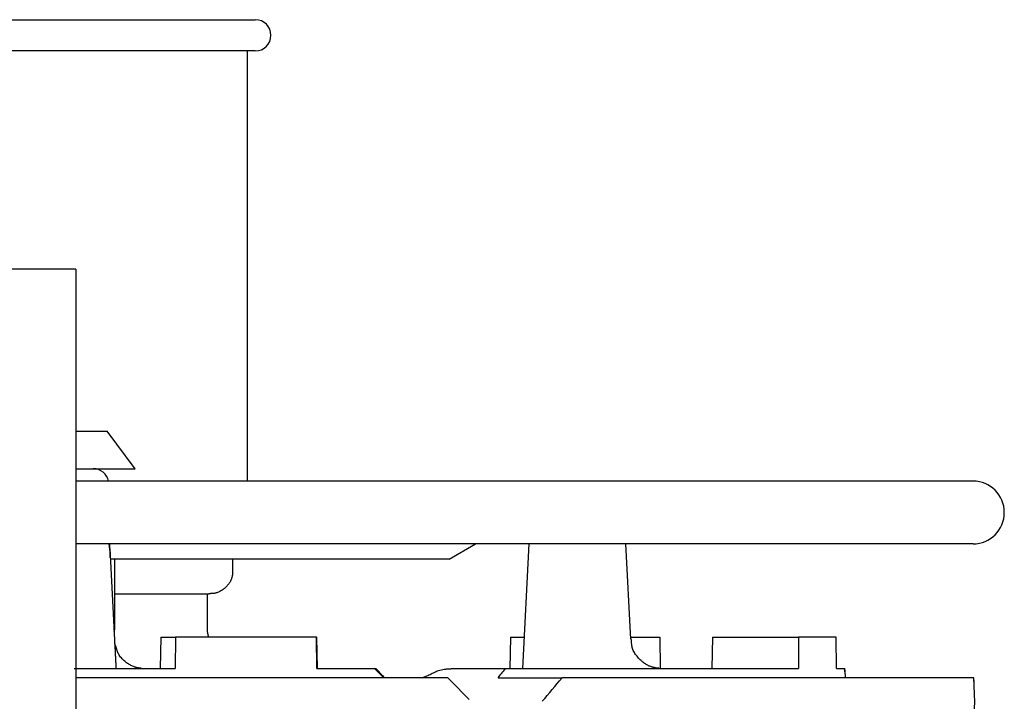
# Model space of a CAD drawing. Extents: x 176 to 4564, y 298 to 3062.
# Drawn here: x 960 to 991, y 1618 to 1640 of the extents above; entities that cross this region are included whole.
import ezdxf

# ---------------------------------------------------------------- set-up
doc = ezdxf.new("R2010")
doc.units = 0
doc.header["$LTSCALE"] = 8
doc.header["$MEASUREMENT"] = 0
doc.layers.add('0-4NoLayerName_002', color=7, linetype='CONTINUOUS')

msp = doc.modelspace()

# ---------------------------------------------------------------- linework, layer by layer
at = {"layer": '0-4NoLayerName_002', "color": 7, "linetype": 'CONTINUOUS'}
for p, q in [((953.1056, 1640.3216), (960.1056, 1640.3216)), ((960.1056, 1640.3216), (967.1056, 1640.3216)), ((967.1056, 1639.3216), (953.1056, 1639.3216)), ((966.8552, 1625.5336), (966.8552, 1639.3216)), ((961.3552, 1632.3216), (961.3552, 1628.932)), ((961.3552, 1628.932), (961.3552, 1597.448)), ((961.3552, 1627.1336), (962.3552, 1627.1336)), ((963.2552, 1625.9336), (962.3552, 1627.1336)), ((961.3552, 1625.9336), (963.2552, 1625.9336)), ((990.1056, 1625.5336), (961.3552, 1625.5336)), ((991.1056, 1624.524), (991.1056, 1624.5336)), ((990.1056, 1623.524), (961.3552, 1623.524)), ((962.44, 1623.3704), (962.5936, 1620.4464)), ((962.4552, 1623.0848), (962.4472, 1623.524)), ((973.3168, 1623.0336), (974.1656, 1623.524)), ((975.8728, 1623.524), (975.664, 1619.5336)), ((979.1392, 1620.468), (978.9784, 1623.524)), ((973.3168, 1623.0336), (962.4576, 1623.0336)), ((962.6056, 1622.6216), (962.6056, 1623.0336)), ((966.3752, 1623.0336), (966.3752, 1622.6216)), ((962.6056, 1621.9216), (965.6144, 1621.9216)), ((962.6056, 1620.9216), (962.6056, 1621.9216)), ((964.076, 1620.5336), (964.0584, 1619.5336)), ((964.076, 1620.5336), (964.5528, 1620.5336)), ((964.5528, 1620.5336), (964.5336, 1619.5336)), ((969.0624, 1620.5336), (964.5528, 1620.5336)), ((969.0808, 1619.5336), (969.0624, 1620.5336)), ((969.0624, 1620.5336), (969.076, 1620.5336)), ((969.0936, 1619.5336), (969.076, 1620.5336)), ((975.2832, 1620.5336), (975.2656, 1619.5336)), ((975.2832, 1620.5336), (975.716, 1620.5336)), ((981.7536, 1620.5336), (981.736, 1619.5336)), ((981.7536, 1620.5336), (984.5136, 1620.5336)), ((984.5136, 1620.5336), (984.5072, 1619.5336)), ((985.7224, 1620.5336), (984.5136, 1620.5336)), ((985.7256, 1619.5336), (985.7224, 1620.5336)), ((969.0808, 1619.5336), (970.9176, 1619.5336)), ((970.9176, 1619.5336), (970.9696, 1619.5336)), ((975.1296, 1619.5336), (984.5072, 1619.5336)), ((985.7256, 1619.5336), (985.9888, 1619.5336)), ((985.9888, 1619.5336), (985.9944, 1619.5336)), ((973.2744, 1619.2336), (961.3552, 1619.2336)), ((974.8832, 1619.2336), (976.936, 1619.2336)), ((990.1248, 1619.2336), (976.936, 1619.2336))]:
    msp.add_line(p, q, dxfattribs=at)
for points in [[(961.3552, 1632.3216), (958.8552, 1632.3216), (958.8552, 1628.932)], [(962.6056, 1621.9216), (962.6056, 1621.9232), (962.6056, 1621.9912), (962.6056, 1622.1456), (962.6056, 1622.3536), (962.6056, 1622.58), (962.6056, 1622.6216)], [(966.3752, 1622.6216), (966.3752, 1622.6208), (966.3752, 1622.62), (966.3752, 1622.62), (966.3752, 1622.6184), (966.3752, 1622.6176), (966.3752, 1622.6152), (966.3752, 1622.612), (966.3752, 1622.6088), (966.3752, 1622.604), (966.3752, 1622.5984), (966.3752, 1622.5912), (966.3744, 1622.5832), (966.3744, 1622.5736), (966.3736, 1622.5632), (966.3728, 1622.552), (966.3712, 1622.5392), (966.3696, 1622.5256), (966.3672, 1622.5104), (966.3648, 1622.4944), (966.3616, 1622.4768), (966.3568, 1622.4592), (966.352, 1622.44), (966.3456, 1622.42), (966.3384, 1622.3992), (966.3304, 1622.3776), (966.3208, 1622.356), (966.3096, 1622.3328), (966.2976, 1622.3104), (966.284, 1622.2872), (966.2696, 1622.264), (966.2536, 1622.2408), (966.2376, 1622.2184), (966.2192, 1622.196), (966.2008, 1622.1744), (966.1816, 1622.1536), (966.1608, 1622.1336), (966.14, 1622.1144), (966.1176, 1622.0952), (966.0952, 1622.0776), (966.0712, 1622.0608), (966.0472, 1622.044), (966.0224, 1622.0288), (965.9976, 1622.0144), (965.9728, 1622.0008), (965.9472, 1621.9888), (965.9224, 1621.9776), (965.8976, 1621.968), (965.8736, 1621.9592), (965.8496, 1621.952), (965.8272, 1621.9456), (965.8056, 1621.9416), (965.7856, 1621.9376), (965.7656, 1621.9352), (965.7472, 1621.9336), (965.7304, 1621.932), (965.7144, 1621.9312), (965.6992, 1621.9304), (965.6856, 1621.9296), (965.6736, 1621.928), (965.6632, 1621.9272), (965.6536, 1621.9264), (965.6448, 1621.9256), (965.6376, 1621.9248), (965.6312, 1621.924), (965.6144, 1621.9216)], [(965.56, 1621.9216), (965.56, 1620.9216), (965.56, 1620.9088), (965.5608, 1620.904), (965.5608, 1620.8976), (965.5616, 1620.8904), (965.5616, 1620.8816), (965.5616, 1620.872), (965.5624, 1620.8616), (965.5624, 1620.8496), (965.5624, 1620.8376), (965.5624, 1620.824), (965.5624, 1620.8104), (965.5624, 1620.7952), (965.5632, 1620.78), (965.5632, 1620.7648), (965.564, 1620.7488), (965.5648, 1620.7328), (965.5664, 1620.7168), (965.568, 1620.7008), (965.5704, 1620.6848), (965.5736, 1620.6688), (965.576, 1620.6536), (965.5792, 1620.6392), (965.5816, 1620.6256), (965.5848, 1620.6128), (965.5872, 1620.6008), (965.5896, 1620.5896), (965.5912, 1620.58), (965.5928, 1620.5712), (965.5944, 1620.564), (965.596, 1620.5576), (965.5968, 1620.552), (965.5976, 1620.5472), (965.6, 1620.5336)], [(962.5792, 1620.72), (962.58, 1620.7224), (962.58, 1620.7232), (962.58, 1620.724), (962.5808, 1620.7256), (962.5816, 1620.7272), (962.5824, 1620.7296), (962.584, 1620.732), (962.5848, 1620.736), (962.5864, 1620.74), (962.5888, 1620.7456), (962.5912, 1620.7512), (962.5936, 1620.7576), (962.596, 1620.7648), (962.5984, 1620.772), (962.6, 1620.78), (962.6016, 1620.788), (962.6032, 1620.796), (962.604, 1620.8048), (962.6048, 1620.8136), (962.6048, 1620.8216), (962.604, 1620.8304), (962.604, 1620.8392), (962.6032, 1620.8472), (962.6032, 1620.8552), (962.6032, 1620.8632), (962.6024, 1620.8712), (962.6024, 1620.8784), (962.6032, 1620.8856), (962.6032, 1620.892), (962.6032, 1620.8984), (962.604, 1620.904), (962.604, 1620.9088), (962.6056, 1620.9216)], [(962.5936, 1620.4464), (962.5944, 1620.4208), (962.5952, 1620.4104), (962.596, 1620.3968), (962.5968, 1620.3816), (962.5976, 1620.3632), (962.5984, 1620.3432), (962.6, 1620.3208), (962.6016, 1620.2952), (962.6024, 1620.268), (962.604, 1620.2384), (962.6056, 1620.2064), (962.608, 1620.1728), (962.6096, 1620.1376), (962.6112, 1620.1016), (962.6136, 1620.064), (962.6152, 1620.0264), (962.6176, 1619.9888), (962.6192, 1619.9504), (962.6216, 1619.9128), (962.6232, 1619.876), (962.6248, 1619.84), (962.6272, 1619.8048), (962.6288, 1619.7712), (962.6304, 1619.74), (962.632, 1619.7104), (962.6336, 1619.6832), (962.6344, 1619.6584), (962.636, 1619.6352), (962.6368, 1619.6152), (962.6376, 1619.5976), (962.6384, 1619.5824), (962.6392, 1619.5696), (962.6408, 1619.5336)], [(962.6168, 1620.2928), (962.616, 1620.2936), (962.616, 1620.2944), (962.616, 1620.2944), (962.616, 1620.2952), (962.6152, 1620.296), (962.6144, 1620.2976), (962.6136, 1620.2992), (962.6128, 1620.3016), (962.6112, 1620.3048), (962.6096, 1620.3088), (962.608, 1620.3128), (962.6064, 1620.3176), (962.6048, 1620.3224), (962.6024, 1620.328), (962.6016, 1620.3344), (962.6, 1620.34), (962.5992, 1620.3464), (962.5992, 1620.3528), (962.6, 1620.36), (962.6008, 1620.3664), (962.6016, 1620.3728), (962.6024, 1620.38), (962.604, 1620.3864), (962.6048, 1620.3928), (962.6056, 1620.3992), (962.6064, 1620.4056), (962.6072, 1620.4112), (962.6072, 1620.4176), (962.608, 1620.4224), (962.608, 1620.428), (962.608, 1620.432), (962.608, 1620.436), (962.6072, 1620.4472)], [(979.1352, 1620.5336), (980.0664, 1620.5336), (980.0792, 1619.5336)], [(980.0376, 1619.5328), (980.0376, 1619.5328), (980.0376, 1619.5328), (980.0376, 1619.5328), (980.0376, 1619.5328), (980.0376, 1619.5328), (980.0384, 1619.5328), (980.0384, 1619.5328), (980.0392, 1619.5328), (980.04, 1619.5336), (980.0408, 1619.5336), (980.0416, 1619.5336), (980.0424, 1619.5336), (980.0424, 1619.5336), (980.0424, 1619.5344), (980.0408, 1619.5344), (980.0392, 1619.5344), (980.0352, 1619.5344), (980.0304, 1619.5352), (980.0248, 1619.5352), (980.0176, 1619.5352), (980.0104, 1619.536), (980.0024, 1619.536), (979.9936, 1619.5368), (979.9856, 1619.5376), (979.9776, 1619.5384), (979.9704, 1619.5392), (979.9632, 1619.5408), (979.956, 1619.5424), (979.9488, 1619.544), (979.94, 1619.5456), (979.9304, 1619.548), (979.92, 1619.5504), (979.9072, 1619.5536), (979.8928, 1619.5576), (979.8768, 1619.5616), (979.8584, 1619.5656), (979.8392, 1619.5712), (979.8184, 1619.5768), (979.7968, 1619.5832), (979.7744, 1619.5912), (979.752, 1619.6), (979.728, 1619.6096), (979.704, 1619.62), (979.68, 1619.632), (979.6552, 1619.6456), (979.6296, 1619.66), (979.604, 1619.6768), (979.5776, 1619.6944), (979.5512, 1619.7136), (979.524, 1619.7344), (979.4968, 1619.7576), (979.4696, 1619.7816), (979.4416, 1619.8072), (979.4152, 1619.8336), (979.3888, 1619.8616), (979.3624, 1619.8904), (979.3376, 1619.9208), (979.3144, 1619.952), (979.292, 1619.9832), (979.2704, 1620.0152), (979.2512, 1620.0472), (979.2336, 1620.0792), (979.2176, 1620.1104), (979.204, 1620.1416), (979.1928, 1620.172), (979.184, 1620.2008), (979.1768, 1620.2288), (979.172, 1620.256), (979.168, 1620.2816), (979.1656, 1620.3056), (979.164, 1620.3272), (979.1632, 1620.348), (979.1624, 1620.3672), (979.1608, 1620.384), (979.16, 1620.3992), (979.1592, 1620.4128), (979.1584, 1620.4248), (979.1568, 1620.4352), (979.156, 1620.444), (979.1552, 1620.4512), (979.1528, 1620.4704)], [(963.4456, 1619.536), (963.4416, 1619.5368), (963.44, 1619.5368), (963.4384, 1619.5368), (963.436, 1619.5376), (963.4328, 1619.5376), (963.4288, 1619.5376), (963.4248, 1619.5384), (963.42, 1619.5392), (963.4144, 1619.5392), (963.408, 1619.54), (963.4008, 1619.5408), (963.392, 1619.5416), (963.3832, 1619.5424), (963.3728, 1619.544), (963.3608, 1619.5464), (963.348, 1619.5488), (963.3336, 1619.552), (963.3176, 1619.5552), (963.3008, 1619.56), (963.2824, 1619.5648), (963.2632, 1619.5712), (963.2424, 1619.5776), (963.22, 1619.5856), (963.1976, 1619.5952), (963.1728, 1619.6048), (963.148, 1619.6168), (963.1216, 1619.6296), (963.0952, 1619.644), (963.0672, 1619.6592), (963.0392, 1619.676), (963.0104, 1619.6952), (962.9816, 1619.7152), (962.9528, 1619.7376), (962.924, 1619.7608), (962.8952, 1619.7864), (962.8664, 1619.8128), (962.8392, 1619.8408), (962.8136, 1619.8688), (962.7896, 1619.8976), (962.7672, 1619.9272), (962.7472, 1619.956), (962.7304, 1619.9856), (962.716, 1620.0144), (962.7032, 1620.0424), (962.6928, 1620.0696), (962.684, 1620.0952), (962.676, 1620.1208), (962.6688, 1620.144), (962.6624, 1620.1656), (962.656, 1620.1856), (962.6504, 1620.204), (962.6448, 1620.22), (962.6392, 1620.2344), (962.6344, 1620.2472), (962.6304, 1620.2584), (962.6272, 1620.2672), (962.6168, 1620.2928)], [(961.3056, 1619.5336), (961.4872, 1619.5336), (964.5336, 1619.5336)], [(972.4528, 1619.2336), (972.4928, 1619.2488), (972.5088, 1619.2544), (972.5288, 1619.2624), (972.552, 1619.2712), (972.5784, 1619.2816), (972.6064, 1619.2936), (972.6376, 1619.3072), (972.6704, 1619.3216), (972.7048, 1619.3384), (972.7408, 1619.356), (972.7776, 1619.3752), (972.816, 1619.3944), (972.856, 1619.4136), (972.896, 1619.4328), (972.9376, 1619.4504), (972.98, 1619.4664), (973.0232, 1619.48), (973.0672, 1619.4912), (973.1104, 1619.5), (973.1536, 1619.5064), (973.196, 1619.512), (973.236, 1619.5152), (973.2744, 1619.5184), (973.3096, 1619.52), (973.3416, 1619.5216), (973.3696, 1619.5232), (973.3936, 1619.5248), (973.4144, 1619.5264), (973.432, 1619.528), (973.4472, 1619.5288), (973.4592, 1619.5304), (973.4688, 1619.5312), (973.4952, 1619.5336), (975.1296, 1619.5336)]]:
    msp.add_lwpolyline(points, dxfattribs=at)
for centre, radius, start, end in [((967.1056, 1639.8216), 0.5, 0, 90), ((967.1056, 1639.8216), 0.5, 270, 360), ((961.9136, 1625.4336), 0.5, 11.537, 90), ((990.1056, 1624.5336), 1, 0, 90), ((990.1056, 1624.524), 1, 270, 360), ((961.7408, 1623.3336), 0.7, 3, 16.602), ((960.1056, 1617.132), 26, 4.637, 5.3)]:
    msp.add_arc(centre, radius, start, end, dxfattribs=at)
for centre, major_axis, ratio, start_param, end_param in [((960.1056, 1617.32), (25.3056, -22.4201), 0.2662565, 1.3606939, 1.3735588), ((960.1056, 1617.132), (25.1142, -25.1142), 0.2679492, 1.3899225, 1.4015046), ((960.1056, 1617.132), (25.1142, 25.1142), 0.2679492, 5.055114, 5.066696), ((960.1056, 1617.32), (26, 0), 0.900404, 0.0818352, 0.0947001), ((959.696, 1617.7456), (29.2649, -25.929), 0.2662291, 1.3080634, 1.3338912), ((960.56, 1617.6568), (29.0422, 29.0435), 0.2679138, 5.0014742, 5.0266152), ((960.1056, 1617.7456), (30.0656, 0), 0.9005153, 0.0291654, 0.0549932), ((960.1056, 1617.6568), (30.0672, 0), 0.9998476, 6.3285605, 6.3356562), ((960.1056, 1804.6104), (0, 635.988), 0.0494155, 4.4123373, 4.4154691)]:
    msp.add_ellipse(centre, major_axis=major_axis, ratio=ratio, start_param=start_param, end_param=end_param, dxfattribs=at)

doc.saveas('drawing.dxf')
